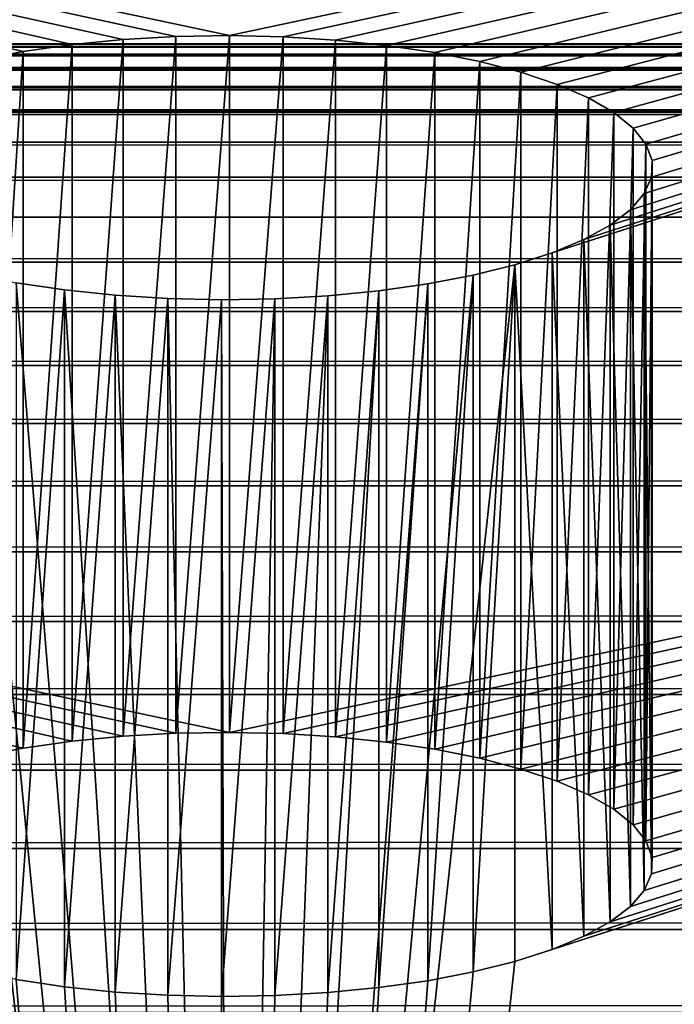
# Model space of a CAD drawing. Extents: x 0 to 60, y -6.5 to 17.
# Drawn here: x 4.4 to 4.7, y 16.2 to 16.7 of the extents above; entities that cross this region are included whole.
import ezdxf

# ---------------------------------------------------------------- set-up
doc = ezdxf.new("R2010")
doc.units = 0
doc.header["$MEASUREMENT"] = 0
doc.layers.get('0').update_dxf_attribs({"linetype": 'CONTINUOUS'})
doc.layers.add('ALUMINIUM', color=36, linetype='CONTINUOUS')
doc.layers.add('WOOD', color=1, linetype='CONTINUOUS')

# ---------------------------------------------------------------- blocks, each defined once
blk = doc.blocks.new('SEAT_AND_BACK_FRAME')
for p, q in [((1.50209, 22.1421, 15.26921), (1.50209, 22.49875, 15.15333)), ((1.42142, 22.13759, 15.25533), (1.42142, 22.49424, 15.13945)), ((1.44762, 22.14014, 15.26317), (1.44762, 22.49679, 15.14729)), ((1.47465, 22.14165, 15.26782), (1.47465, 22.4983, 15.15194)), ((1.52948, 22.14149, 15.26732), (1.52948, 22.49814, 15.15144)), ((1.55642, 22.13982, 15.26218), (1.55642, 22.49647, 15.1463)), ((1.58246, 22.13712, 15.25387), (1.58246, 22.49377, 15.13799)), ((1.39645, 22.13405, 15.24444), (1.39645, 22.4907, 15.12856)), ((1.60721, 22.13343, 15.24253), (1.60721, 22.49008, 15.12664)), ((1.63026, 22.12882, 15.22832), (1.63026, 22.48546, 15.11244)), ((1.65126, 22.12334, 15.21147), (1.65126, 22.47999, 15.09559)), ((1.66987, 22.1171, 15.19226), (1.66987, 22.47375, 15.07638)), ((1.68581, 22.11018, 15.17098), (1.68581, 22.46683, 15.05509)), ((0, 22.46078, 16.25), (3, 22.46078, 16.25)), ((1.69881, 22.10271, 15.14796), (1.69881, 22.45935, 15.03208)), ((1.70868, 22.09478, 15.12358), (1.70868, 22.45143, 15.0077)), ((1.71526, 22.08654, 15.09821), (1.71526, 22.44319, 14.98233)), ((1.71844, 22.07811, 15.07226), (1.71844, 22.43476, 14.95638)), ((1.71818, 22.06962, 15.04614), (1.71818, 22.42627, 14.93026)), ((1.71447, 22.06121, 15.02025), (1.71447, 22.41786, 14.90437)), ((1.70739, 22.05301, 14.99501), (1.70739, 22.40965, 14.87913)), ((1.69703, 22.04515, 14.97081), (1.69703, 22.40179, 14.85493)), ((1.68357, 22.03775, 14.94803), (1.68357, 22.39439, 14.83215)), ((1.66721, 22.03093, 14.92705), (1.66721, 22.38757, 14.81116)), ((1.64822, 22.02479, 14.90817), (1.64822, 22.38144, 14.79229)), ((1.62689, 22.01945, 14.89171), (1.62689, 22.37609, 14.77583)), ((1.41754, 22.0119, 14.86848), (1.41754, 22.36854, 14.7526)), ((1.57858, 22.01142, 14.86702), (1.57858, 22.36807, 14.75114)), ((1.60355, 22.01497, 14.87792), (1.60355, 22.37161, 14.76204)), ((1.44358, 22.0092, 14.86017), (1.44358, 22.36584, 14.74429)), ((1.47052, 22.00753, 14.85503), (1.47052, 22.36417, 14.73915)), ((1.49791, 22.00691, 14.85315), (1.49791, 22.36356, 14.73726)), ((1.52535, 22.00737, 14.85454), (1.52535, 22.36401, 14.73866)), ((1.55238, 22.00888, 14.85919), (1.55238, 22.36552, 14.74331))]:
    blk.add_line(p, q)
for points in [[(1.37311, 22.48622, 15.11477), (1.39645, 22.4907, 15.12856), (1.42142, 22.49424, 15.13945), (1.44762, 22.49679, 15.14729), (1.47465, 22.4983, 15.15194), (1.50209, 22.49875, 15.15333), (1.52948, 22.49814, 15.15144), (1.55642, 22.49647, 15.1463), (1.58246, 22.49377, 15.13799), (1.60721, 22.49008, 15.12664), (1.63026, 22.48546, 15.11244), (1.65126, 22.47999, 15.09559), (1.66987, 22.47375, 15.07638), (1.68581, 22.46683, 15.05509), (1.69881, 22.45935, 15.03208), (1.70868, 22.45143, 15.0077), (1.71526, 22.44319, 14.98233), (1.71844, 22.43476, 14.95638), (1.71818, 22.42627, 14.93026), (1.71447, 22.41786, 14.90437), (1.70739, 22.40965, 14.87913), (1.69703, 22.40179, 14.85493), (1.69703, 22.40179, 14.85493), (1.68357, 22.39439, 14.83215), (1.66721, 22.38757, 14.81116), (1.64822, 22.38144, 14.79229), (1.62689, 22.37609, 14.77583), (1.60355, 22.37161, 14.76204), (1.57858, 22.36807, 14.75114), (1.55238, 22.36552, 14.74331), (1.52535, 22.36401, 14.73866), (1.49791, 22.36356, 14.73726), (1.47052, 22.36417, 14.73915), (1.44358, 22.36584, 14.74429), (1.41754, 22.36854, 14.7526), (1.39279, 22.37223, 14.76395)], [(1.37311, 22.12957, 15.23065), (1.39645, 22.13405, 15.24444), (1.42142, 22.13759, 15.25533), (1.44762, 22.14014, 15.26317), (1.47465, 22.14165, 15.26782), (1.50209, 22.1421, 15.26921), (1.52948, 22.14149, 15.26732), (1.55642, 22.13982, 15.26218), (1.58246, 22.13712, 15.25387), (1.60721, 22.13343, 15.24253), (1.63026, 22.12882, 15.22832), (1.65126, 22.12334, 15.21147), (1.66987, 22.1171, 15.19226), (1.68581, 22.11018, 15.17098), (1.69881, 22.10271, 15.14796), (1.70868, 22.09478, 15.12358), (1.71526, 22.08654, 15.09821), (1.71844, 22.07811, 15.07226), (1.71818, 22.06962, 15.04614), (1.71447, 22.06121, 15.02025), (1.70739, 22.05301, 14.99501), (1.69703, 22.04515, 14.97081), (1.68357, 22.03775, 14.94803), (1.68357, 22.03775, 14.94803), (1.66721, 22.03093, 14.92705), (1.64822, 22.02479, 14.90817), (1.62689, 22.01945, 14.89171), (1.60355, 22.01497, 14.87792), (1.57858, 22.01142, 14.86702), (1.55238, 22.00888, 14.85919), (1.52535, 22.00737, 14.85454), (1.49791, 22.00691, 14.85315), (1.47052, 22.00753, 14.85503), (1.44358, 22.0092, 14.86017), (1.41754, 22.0119, 14.86848), (1.39279, 22.01559, 14.87983)]]:
    blk.add_polyline3d(points)
mesh = blk.add_polyface()
corners = [(0, 18.58334, 3.10295), (1.31419, 19.45982, 5.80047), (3, 18.58334, 3.10295), (1.30119, 19.4673, 5.82348), (1.29132, 19.47522, 5.84786), (1.28474, 19.48346, 5.87323), (0, 22.81743, 16.13412), (1.33013, 19.4529, 5.77918), (1.34874, 19.44666, 5.75997), (1.36974, 19.44119, 5.74312), (1.39279, 19.43657, 5.72891), (1.41754, 19.43288, 5.71757), (1.44358, 19.43018, 5.70926), (1.47052, 19.42851, 5.70412), (1.49791, 19.4279, 5.70223), (1.28156, 19.49189, 5.89918), (1.28182, 19.50038, 5.9253), (1.28553, 19.50879, 5.95119), (1.29261, 19.51699, 5.97643), (1.30297, 19.52486, 6.00063), (1.31643, 19.53226, 6.02341), (1.33279, 19.53908, 6.0444), (1.35178, 19.54521, 6.06327), (1.37311, 19.55056, 6.07973), (1.39645, 19.55504, 6.09352), (1.42142, 19.55858, 6.10442), (1.44762, 19.56113, 6.11225), (1.47465, 19.56264, 6.1169), (1.50209, 19.56309, 6.1183), (1.28474, 20.95129, 10.39075), (1.29132, 20.94305, 10.36538), (1.30119, 20.93513, 10.341), (1.31419, 20.92765, 10.31798), (1.33013, 20.92073, 10.2967), (1.34874, 20.91449, 10.27749), (1.36974, 20.90902, 10.26064), (1.39279, 20.9044, 10.24643), (1.41754, 20.90071, 10.23508), (1.44358, 20.89801, 10.22677), (1.47052, 20.89634, 10.22163), (1.49791, 20.89573, 10.21975), (1.28156, 20.95972, 10.4167), (1.28182, 20.96821, 10.44282), (1.28553, 20.97662, 10.46871), (1.29261, 20.98483, 10.49395), (1.30297, 20.99269, 10.51815), (1.31643, 21.00009, 10.54092), (1.33279, 21.00691, 10.56191), (1.35178, 21.01304, 10.58079), (1.37311, 21.01839, 10.59725), (1.39645, 21.02287, 10.61104), (1.42142, 21.02641, 10.62193), (1.44762, 21.02896, 10.62977), (1.47465, 21.03047, 10.63442), (1.50209, 21.03092, 10.63581), (1.34874, 22.38232, 14.79501), (1.36974, 22.37685, 14.77816), (1.39279, 22.37223, 14.76395), (1.41754, 22.36854, 14.7526), (1.44358, 22.36584, 14.74429), (1.47052, 22.36417, 14.73915), (1.49791, 22.36356, 14.73726), (1.33013, 22.38857, 14.81422), (1.31419, 22.39548, 14.8355), (1.30119, 22.40296, 14.85852), (1.29132, 22.41088, 14.8829), (1.28474, 22.41912, 14.90826), (1.28156, 22.42755, 14.93421), (1.28182, 22.43604, 14.96034), (1.28553, 22.44445, 14.98623), (1.29261, 22.45266, 15.01147), (1.30297, 22.46052, 15.03567), (1.31643, 22.46792, 15.05844), (1.33279, 22.47474, 15.07943), (1.35178, 22.48087, 15.09831), (1.37311, 22.48622, 15.11477), (1.39645, 22.4907, 15.12856), (1.42142, 22.49424, 15.13945), (1.44762, 22.49679, 15.14729), (1.47465, 22.4983, 15.15194), (1.50209, 22.49875, 15.15333), (1.71818, 19.49061, 5.89522), (3, 22.81743, 16.13412), (1.71447, 19.4822, 5.86933), (1.70739, 19.47399, 5.84409), (1.69703, 19.46613, 5.81989), (1.68357, 19.45873, 5.79712), (1.66721, 19.45191, 5.77613), (1.64822, 19.44578, 5.75725), (1.62689, 19.44043, 5.74079), (1.60355, 19.43595, 5.727), (1.57858, 19.43241, 5.71611), (1.55238, 19.42986, 5.70827), (1.52535, 19.42835, 5.70362), (1.71844, 19.4991, 5.92134), (1.71526, 19.50753, 5.94729), (1.70868, 19.51577, 5.97266), (1.69881, 19.52369, 5.99704), (1.68581, 19.53117, 6.02006), (1.66987, 19.53808, 6.04134), (1.65126, 19.54433, 6.06055), (1.63026, 19.5498, 6.0774), (1.60721, 19.55442, 6.09161), (1.58246, 19.5581, 6.10296), (1.55642, 19.5608, 6.11127), (1.52948, 19.56247, 6.11641), (1.71447, 20.95003, 10.38685), (1.70739, 20.94182, 10.36161), (1.69703, 20.93396, 10.33741), (1.68357, 20.92656, 10.31463), (1.66721, 20.91974, 10.29365), (1.64822, 20.91361, 10.27477), (1.62689, 20.90826, 10.25831), (1.60355, 20.90378, 10.24452), (1.57858, 20.90024, 10.23362), (1.55238, 20.89769, 10.22579), (1.52535, 20.89618, 10.22114), (1.71818, 20.95844, 10.41274), (1.71844, 20.96693, 10.43886), (1.71526, 20.97536, 10.46481), (1.70868, 20.9836, 10.49018), (1.69881, 20.99152, 10.51456), (1.68581, 20.999, 10.53758), (1.66987, 21.00591, 10.55886), (1.65126, 21.01216, 10.57807), (1.63026, 21.01763, 10.59492), (1.60721, 21.02225, 10.60913), (1.58246, 21.02594, 10.62047), (1.55642, 21.02864, 10.62878), (1.52948, 21.03031, 10.63392), (1.64822, 22.38144, 14.79229), (1.62689, 22.37609, 14.77583), (1.60355, 22.37161, 14.76204), (1.57858, 22.36807, 14.75114), (1.55238, 22.36552, 14.74331), (1.52535, 22.36401, 14.73866), (1.66721, 22.38757, 14.81116), (1.68357, 22.39439, 14.83215), (1.69703, 22.40179, 14.85493), (1.70739, 22.40965, 14.87913), (1.71447, 22.41786, 14.90437), (1.71818, 22.42627, 14.93026), (1.71844, 22.43476, 14.95638), (1.71526, 22.44319, 14.98233), (1.70868, 22.45143, 15.0077), (1.69881, 22.45935, 15.03208), (1.68581, 22.46683, 15.05509), (1.66987, 22.47375, 15.07638), (1.65126, 22.47999, 15.09559), (1.63026, 22.48546, 15.11244), (1.60721, 22.49008, 15.12664), (1.58246, 22.49377, 15.13799), (1.55642, 22.49647, 15.1463), (1.52948, 22.49814, 15.15144)]
mesh.append_faces([[corners[k] for k in face] for face in [(0, 1, 2), (1, 0, 3), (3, 0, 4), (4, 0, 5), (5, 6, 15), (15, 6, 16), (16, 6, 17), (17, 6, 18), (18, 6, 19), (19, 6, 20), (20, 6, 21), (21, 6, 22), (22, 6, 23), (23, 6, 24), (24, 6, 25), (25, 6, 26), (26, 6, 27), (27, 6, 28), (29, 6, 41), (41, 6, 42), (42, 6, 43), (43, 6, 44), (44, 6, 45), (45, 6, 46), (46, 6, 47), (47, 6, 48), (48, 6, 49), (49, 6, 50), (50, 6, 51), (51, 6, 52), (52, 6, 53), (53, 6, 54), (55, 6, 62), (62, 6, 63), (63, 6, 64), (64, 6, 65), (65, 6, 66), (66, 6, 67), (67, 6, 68), (68, 6, 69), (69, 6, 70), (70, 6, 71), (71, 6, 72), (72, 6, 73), (73, 6, 74), (74, 6, 75), (75, 6, 76), (76, 6, 77), (77, 6, 78), (78, 6, 79), (79, 6, 80), (2, 81, 82), (81, 2, 83), (83, 2, 84), (84, 2, 85), (85, 2, 86), (86, 2, 87), (87, 2, 88), (88, 2, 89), (89, 2, 90), (90, 2, 91), (91, 2, 92), (92, 2, 93), (93, 2, 14), (106, 28, 107), (107, 28, 108), (108, 28, 109), (109, 28, 110), (110, 28, 111), (111, 28, 112), (112, 28, 113), (113, 28, 114), (114, 28, 115), (115, 28, 116), (116, 28, 40), (130, 54, 131), (131, 54, 132), (132, 54, 133), (133, 54, 134), (134, 54, 135), (135, 54, 61), (82, 80, 6)]], dxfattribs={"vtx0": -1, "vtx1": -1})
mesh.append_faces([[corners[k] for k in face] for face in [(28, 6, 29), (54, 6, 55), (82, 28, 106), (82, 54, 130)]], dxfattribs={"vtx0": -1, "vtx1": -1, "vtx2": -1})
mesh.append_faces([[corners[k] for k in face] for face in [(5, 0, 6), (2, 1, 7), (2, 7, 8), (2, 8, 9), (2, 9, 10), (2, 10, 11), (2, 11, 12), (2, 12, 13), (2, 13, 14), (28, 29, 30), (28, 30, 31), (28, 31, 32), (28, 32, 33), (28, 33, 34), (28, 34, 35), (28, 35, 36), (28, 36, 37), (28, 37, 38), (28, 38, 39), (28, 39, 40), (54, 55, 56), (54, 56, 57), (54, 57, 58), (54, 58, 59), (54, 59, 60), (54, 60, 61), (82, 81, 94), (82, 94, 95), (82, 95, 96), (82, 96, 97), (82, 97, 98), (82, 98, 99), (82, 99, 100), (82, 100, 101), (82, 101, 102), (82, 102, 103), (82, 103, 104), (82, 104, 105), (82, 105, 28), (82, 106, 117), (82, 117, 118), (82, 118, 119), (82, 119, 120), (82, 120, 121), (82, 121, 122), (82, 122, 123), (82, 123, 124), (82, 124, 125), (82, 125, 126), (82, 126, 127), (82, 127, 128), (82, 128, 129), (82, 129, 54), (82, 130, 136), (82, 136, 137), (82, 137, 138), (82, 138, 139), (82, 139, 140), (82, 140, 141), (82, 141, 142), (82, 142, 143), (82, 143, 144), (82, 144, 145), (82, 145, 146), (82, 146, 147), (82, 147, 148), (82, 148, 149), (82, 149, 150), (82, 150, 151), (82, 151, 152), (82, 152, 153), (82, 153, 80)]], dxfattribs={"vtx0": -1, "vtx2": -1})
mesh = blk.add_polyface()
corners = [(3, 22.46078, 16.25), (0, 22.81743, 16.13412), (0, 22.46078, 16.25), (3, 22.81743, 16.13412)]
mesh.append_faces([[corners[k] for k in face] for face in [(0, 1, 2), (1, 0, 3)]], dxfattribs={"vtx0": -1})
mesh = blk.add_polyface()
corners = [(1.50209, 22.49875, 15.15333), (1.47465, 22.14165, 15.26782), (1.47465, 22.4983, 15.15194), (1.50209, 22.1421, 15.26921)]
mesh.append_faces([[corners[k] for k in face] for face in [(0, 1, 2), (1, 0, 3)]], dxfattribs={"vtx0": -1})
mesh = blk.add_polyface()
corners = [(1.52948, 22.49814, 15.15144), (1.50209, 22.1421, 15.26921), (1.50209, 22.49875, 15.15333), (1.52948, 22.14149, 15.26732)]
mesh.append_faces([[corners[k] for k in face] for face in [(0, 1, 2), (1, 0, 3)]], dxfattribs={"vtx0": -1})
mesh = blk.add_polyface()
corners = [(1.42142, 22.49424, 15.13945), (1.39645, 22.13405, 15.24444), (1.39645, 22.4907, 15.12856), (1.42142, 22.13759, 15.25533)]
mesh.append_faces([[corners[k] for k in face] for face in [(0, 1, 2), (1, 0, 3)]], dxfattribs={"vtx0": -1})
mesh = blk.add_polyface()
corners = [(1.44762, 22.49679, 15.14729), (1.42142, 22.13759, 15.25533), (1.42142, 22.49424, 15.13945), (1.44762, 22.14014, 15.26317)]
mesh.append_faces([[corners[k] for k in face] for face in [(0, 1, 2), (1, 0, 3)]], dxfattribs={"vtx0": -1})
mesh = blk.add_polyface()
corners = [(1.47465, 22.4983, 15.15194), (1.44762, 22.14014, 15.26317), (1.44762, 22.49679, 15.14729), (1.47465, 22.14165, 15.26782)]
mesh.append_faces([[corners[k] for k in face] for face in [(0, 1, 2), (1, 0, 3)]], dxfattribs={"vtx0": -1})
mesh = blk.add_polyface()
corners = [(1.55642, 22.49647, 15.1463), (1.52948, 22.14149, 15.26732), (1.52948, 22.49814, 15.15144), (1.55642, 22.13982, 15.26218)]
mesh.append_faces([[corners[k] for k in face] for face in [(0, 1, 2), (1, 0, 3)]], dxfattribs={"vtx0": -1})
mesh = blk.add_polyface()
corners = [(1.58246, 22.49377, 15.13799), (1.55642, 22.13982, 15.26218), (1.55642, 22.49647, 15.1463), (1.58246, 22.13712, 15.25387)]
mesh.append_faces([[corners[k] for k in face] for face in [(0, 1, 2), (1, 0, 3)]], dxfattribs={"vtx0": -1})
mesh = blk.add_polyface()
corners = [(1.60721, 22.49008, 15.12664), (1.58246, 22.13712, 15.25387), (1.58246, 22.49377, 15.13799), (1.60721, 22.13343, 15.24253)]
mesh.append_faces([[corners[k] for k in face] for face in [(0, 1, 2), (1, 0, 3)]], dxfattribs={"vtx0": -1})
mesh = blk.add_polyface()
corners = [(1.39645, 22.4907, 15.12856), (1.37311, 22.12957, 15.23065), (1.37311, 22.48622, 15.11477), (1.39645, 22.13405, 15.24444)]
mesh.append_faces([[corners[k] for k in face] for face in [(0, 1, 2), (1, 0, 3)]], dxfattribs={"vtx0": -1})
mesh = blk.add_polyface()
corners = [(1.63026, 22.48546, 15.11244), (1.60721, 22.13343, 15.24253), (1.60721, 22.49008, 15.12664), (1.63026, 22.12882, 15.22832)]
mesh.append_faces([[corners[k] for k in face] for face in [(0, 1, 2), (1, 0, 3)]], dxfattribs={"vtx0": -1})
mesh = blk.add_polyface()
corners = [(1.65126, 22.47999, 15.09559), (1.63026, 22.12882, 15.22832), (1.63026, 22.48546, 15.11244), (1.65126, 22.12334, 15.21147)]
mesh.append_faces([[corners[k] for k in face] for face in [(0, 1, 2), (1, 0, 3)]], dxfattribs={"vtx0": -1})
mesh = blk.add_polyface()
corners = [(1.65126, 22.12334, 15.21147), (1.66987, 22.47375, 15.07638), (1.66987, 22.1171, 15.19226), (1.65126, 22.47999, 15.09559)]
mesh.append_faces([[corners[k] for k in face] for face in [(0, 1, 2), (1, 0, 3)]], dxfattribs={"vtx0": -1})
mesh = blk.add_polyface()
corners = [(1.66987, 22.1171, 15.19226), (1.68581, 22.46683, 15.05509), (1.68581, 22.11018, 15.17098), (1.66987, 22.47375, 15.07638)]
mesh.append_faces([[corners[k] for k in face] for face in [(0, 1, 2), (1, 0, 3)]], dxfattribs={"vtx0": -1})
mesh = blk.add_polyface()
corners = [(1.68581, 22.11018, 15.17098), (1.69881, 22.45935, 15.03208), (1.69881, 22.10271, 15.14796), (1.68581, 22.46683, 15.05509)]
mesh.append_faces([[corners[k] for k in face] for face in [(0, 1, 2), (1, 0, 3)]], dxfattribs={"vtx0": -1})
mesh = blk.add_polyface()
corners = [(3, 18.22973, 3.22817), (1.52535, 19.07171, 5.8195), (1.49791, 19.07125, 5.81811), (1.55238, 19.07322, 5.82415), (1.57858, 19.07576, 5.83199), (1.60355, 19.0793, 5.84289), (1.62689, 19.08378, 5.85667), (1.64822, 19.08913, 5.87313), (1.66721, 19.09526, 5.89201), (1.68357, 19.10208, 5.913), (1.69703, 19.10948, 5.93577), (1.70739, 19.11735, 5.95997), (1.71447, 19.12555, 5.98521), (1.71818, 19.13396, 6.0111), (3, 22.46078, 16.25), (1.71844, 19.14245, 6.03723), (1.71526, 19.15088, 6.06318), (1.70868, 19.15912, 6.08854), (1.69881, 19.16705, 6.11292), (1.68581, 19.17452, 6.13594), (1.66987, 19.18144, 6.15722), (1.65126, 19.18768, 6.17644), (1.63026, 19.19315, 6.19328), (1.60721, 19.19777, 6.20749), (1.58246, 19.20146, 6.21884), (1.55642, 19.20416, 6.22715), (1.52948, 19.20583, 6.23229), (1.50209, 19.20644, 6.23418), (1.71447, 20.59338, 10.50273), (1.70739, 20.58518, 10.47749), (1.69703, 20.57732, 10.45329), (1.68357, 20.56992, 10.43052), (1.66721, 20.5631, 10.40953), (1.64822, 20.55696, 10.39065), (1.62689, 20.55161, 10.37419), (1.60355, 20.54713, 10.3604), (1.57858, 20.54359, 10.34951), (1.55238, 20.54105, 10.34167), (1.52535, 20.53954, 10.33702), (1.49791, 20.53908, 10.33563), (1.71818, 20.60179, 10.52862), (1.71844, 20.61028, 10.55474), (1.71526, 20.61871, 10.58069), (1.70868, 20.62695, 10.60606), (1.69881, 20.63488, 10.63044), (1.68581, 20.64235, 10.65346), (1.66987, 20.64927, 10.67474), (1.65126, 20.65551, 10.69395), (1.63026, 20.66098, 10.7108), (1.60721, 20.6656, 10.72501), (1.58246, 20.66929, 10.73636), (1.55642, 20.67199, 10.74467), (1.52948, 20.67366, 10.74981), (1.50209, 20.67427, 10.7517), (1.64822, 22.02479, 14.90817), (1.62689, 22.01945, 14.89171), (1.60355, 22.01497, 14.87792), (1.57858, 22.01142, 14.86702), (1.55238, 22.00888, 14.85919), (1.52535, 22.00737, 14.85454), (1.49791, 22.00691, 14.85315), (1.66721, 22.03093, 14.92705), (1.68357, 22.03775, 14.94803), (1.69703, 22.04515, 14.97081), (1.70739, 22.05301, 14.99501), (1.71447, 22.06121, 15.02025), (1.71818, 22.06962, 15.04614), (1.71844, 22.07811, 15.07226), (1.71526, 22.08654, 15.09821), (1.70868, 22.09478, 15.12358), (1.69881, 22.10271, 15.14796), (1.68581, 22.11018, 15.17098), (1.66987, 22.1171, 15.19226), (1.65126, 22.12334, 15.21147), (1.63026, 22.12882, 15.22832), (1.60721, 22.13343, 15.24253), (1.58246, 22.13712, 15.25387), (1.55642, 22.13982, 15.26218), (1.52948, 22.14149, 15.26732), (1.50209, 22.1421, 15.26921), (0, 22.46078, 16.25), (0, 18.22973, 3.22817), (1.28474, 19.12681, 5.98911), (1.29132, 19.11857, 5.96374), (1.30119, 19.11065, 5.93936), (1.31419, 19.10317, 5.91635), (1.33013, 19.09626, 5.89506), (1.34874, 19.09001, 5.87585), (1.36974, 19.08454, 5.859), (1.39279, 19.07992, 5.8448), (1.41754, 19.07624, 5.83345), (1.44358, 19.07354, 5.82514), (1.47052, 19.07187, 5.82), (1.28156, 19.13525, 6.01506), (1.28182, 19.14374, 6.04118), (1.28553, 19.15215, 6.06707), (1.29261, 19.16035, 6.09231), (1.30297, 19.16821, 6.11651), (1.31643, 19.17561, 6.13929), (1.33279, 19.18243, 6.16028), (1.35178, 19.18856, 6.17915), (1.37311, 19.19391, 6.19561), (1.39645, 19.19839, 6.2094), (1.42142, 19.20193, 6.2203), (1.44762, 19.20448, 6.22813), (1.47465, 19.20599, 6.23278), (1.28474, 20.59465, 10.50663), (1.29132, 20.5864, 10.48126), (1.30119, 20.57848, 10.45688), (1.31419, 20.571, 10.43387), (1.33013, 20.56409, 10.41258), (1.34874, 20.55785, 10.39337), (1.36974, 20.55237, 10.37652), (1.39279, 20.54776, 10.36231), (1.41754, 20.54407, 10.35097), (1.44358, 20.54137, 10.34266), (1.47052, 20.5397, 10.33752), (1.28156, 20.60308, 10.53258), (1.28182, 20.61157, 10.5587), (1.28553, 20.61998, 10.58459), (1.29261, 20.62818, 10.60983), (1.30297, 20.63604, 10.63403), (1.31643, 20.64344, 10.65681), (1.33279, 20.65026, 10.67779), (1.35178, 20.65639, 10.69667), (1.37311, 20.66174, 10.71313), (1.39645, 20.66622, 10.72692), (1.42142, 20.66976, 10.73782), (1.44762, 20.67231, 10.74565), (1.47465, 20.67382, 10.7503), (1.34874, 22.02568, 14.91089), (1.36974, 22.0202, 14.89404), (1.39279, 22.01559, 14.87983), (1.41754, 22.0119, 14.86848), (1.44358, 22.0092, 14.86017), (1.47052, 22.00753, 14.85503), (1.33013, 22.03192, 14.9301), (1.31419, 22.03883, 14.95138), (1.30119, 22.04631, 14.9744), (1.29132, 22.05423, 14.99878), (1.28474, 22.06248, 15.02415), (1.28156, 22.07091, 15.0501), (1.28182, 22.0794, 15.07622), (1.28553, 22.08781, 15.10211), (1.29261, 22.09601, 15.12735), (1.30297, 22.10387, 15.15155), (1.31643, 22.11127, 15.17432), (1.33279, 22.11809, 15.19531), (1.35178, 22.12422, 15.21419), (1.37311, 22.12957, 15.23065), (1.39645, 22.13405, 15.24444), (1.42142, 22.13759, 15.25533), (1.44762, 22.14014, 15.26317), (1.47465, 22.14165, 15.26782)]
mesh.append_faces([[corners[k] for k in face] for face in [(1, 0, 3), (3, 0, 4), (4, 0, 5), (5, 0, 6), (6, 0, 7), (7, 0, 8), (8, 0, 9), (9, 0, 10), (10, 0, 11), (11, 0, 12), (12, 0, 13), (13, 14, 15), (15, 14, 16), (16, 14, 17), (17, 14, 18), (18, 14, 19), (19, 14, 20), (20, 14, 21), (21, 14, 22), (22, 14, 23), (23, 14, 24), (24, 14, 25), (25, 14, 26), (26, 14, 27), (28, 14, 40), (40, 14, 41), (41, 14, 42), (42, 14, 43), (43, 14, 44), (44, 14, 45), (45, 14, 46), (46, 14, 47), (47, 14, 48), (48, 14, 49), (49, 14, 50), (50, 14, 51), (51, 14, 52), (52, 14, 53), (54, 14, 61), (61, 14, 62), (62, 14, 63), (63, 14, 64), (64, 14, 65), (65, 14, 66), (66, 14, 67), (67, 14, 68), (68, 14, 69), (69, 14, 70), (70, 14, 71), (71, 14, 72), (72, 14, 73), (73, 14, 74), (74, 14, 75), (75, 14, 76), (76, 14, 77), (77, 14, 78), (78, 14, 79), (81, 82, 80), (82, 81, 83), (83, 81, 84), (84, 81, 85), (85, 0, 86), (86, 0, 87), (87, 0, 88), (88, 0, 89), (89, 0, 90), (90, 0, 91), (91, 0, 92), (92, 0, 2), (106, 27, 107), (107, 27, 108), (108, 27, 109), (109, 27, 110), (110, 27, 111), (111, 27, 112), (112, 27, 113), (113, 27, 114), (114, 27, 115), (115, 27, 116), (116, 27, 39), (130, 53, 131), (131, 53, 132), (132, 53, 133), (133, 53, 134), (134, 53, 135), (135, 53, 60)]], dxfattribs={"vtx0": -1, "vtx1": -1})
mesh.append_faces([[corners[k] for k in face] for face in [(27, 14, 28), (53, 14, 54), (80, 27, 106), (80, 53, 130)]], dxfattribs={"vtx0": -1, "vtx1": -1, "vtx2": -1})
mesh.append_faces([[corners[k] for k in face] for face in [(0, 1, 2), (13, 0, 14), (27, 28, 29), (27, 29, 30), (27, 30, 31), (27, 31, 32), (27, 32, 33), (27, 33, 34), (27, 34, 35), (27, 35, 36), (27, 36, 37), (27, 37, 38), (27, 38, 39), (53, 54, 55), (53, 55, 56), (53, 56, 57), (53, 57, 58), (53, 58, 59), (53, 59, 60), (79, 14, 80), (85, 81, 0), (80, 82, 93), (80, 93, 94), (80, 94, 95), (80, 95, 96), (80, 96, 97), (80, 97, 98), (80, 98, 99), (80, 99, 100), (80, 100, 101), (80, 101, 102), (80, 102, 103), (80, 103, 104), (80, 104, 105), (80, 105, 27), (80, 106, 117), (80, 117, 118), (80, 118, 119), (80, 119, 120), (80, 120, 121), (80, 121, 122), (80, 122, 123), (80, 123, 124), (80, 124, 125), (80, 125, 126), (80, 126, 127), (80, 127, 128), (80, 128, 129), (80, 129, 53), (80, 130, 136), (80, 136, 137), (80, 137, 138), (80, 138, 139), (80, 139, 140), (80, 140, 141), (80, 141, 142), (80, 142, 143), (80, 143, 144), (80, 144, 145), (80, 145, 146), (80, 146, 147), (80, 147, 148), (80, 148, 149), (80, 149, 150), (80, 150, 151), (80, 151, 152), (80, 152, 153), (80, 153, 79)]], dxfattribs={"vtx0": -1, "vtx2": -1})
mesh = blk.add_polyface()
corners = [(1.69881, 22.10271, 15.14796), (1.70868, 22.45143, 15.0077), (1.70868, 22.09478, 15.12358), (1.69881, 22.45935, 15.03208)]
mesh.append_faces([[corners[k] for k in face] for face in [(0, 1, 2), (1, 0, 3)]], dxfattribs={"vtx0": -1})
mesh = blk.add_polyface()
corners = [(1.70868, 22.09478, 15.12358), (1.71526, 22.44319, 14.98233), (1.71526, 22.08654, 15.09821), (1.70868, 22.45143, 15.0077)]
mesh.append_faces([[corners[k] for k in face] for face in [(0, 1, 2), (1, 0, 3)]], dxfattribs={"vtx0": -1})
mesh = blk.add_polyface()
corners = [(1.71526, 22.08654, 15.09821), (1.71844, 22.43476, 14.95638), (1.71844, 22.07811, 15.07226), (1.71526, 22.44319, 14.98233)]
mesh.append_faces([[corners[k] for k in face] for face in [(0, 1, 2), (1, 0, 3)]], dxfattribs={"vtx0": -1})
mesh = blk.add_polyface()
corners = [(1.71844, 22.07811, 15.07226), (1.71818, 22.42627, 14.93026), (1.71818, 22.06962, 15.04614), (1.71844, 22.43476, 14.95638)]
mesh.append_faces([[corners[k] for k in face] for face in [(0, 1, 2), (1, 0, 3)]], dxfattribs={"vtx0": -1})
mesh = blk.add_polyface()
corners = [(1.71818, 22.06962, 15.04614), (1.71447, 22.41786, 14.90437), (1.71447, 22.06121, 15.02025), (1.71818, 22.42627, 14.93026)]
mesh.append_faces([[corners[k] for k in face] for face in [(0, 1, 2), (1, 0, 3)]], dxfattribs={"vtx0": -1})
mesh = blk.add_polyface()
corners = [(1.71447, 22.06121, 15.02025), (1.70739, 22.40965, 14.87913), (1.70739, 22.05301, 14.99501), (1.71447, 22.41786, 14.90437)]
mesh.append_faces([[corners[k] for k in face] for face in [(0, 1, 2), (1, 0, 3)]], dxfattribs={"vtx0": -1})
mesh = blk.add_polyface()
corners = [(1.70739, 22.05301, 14.99501), (1.69703, 22.40179, 14.85493), (1.69703, 22.04515, 14.97081), (1.70739, 22.40965, 14.87913)]
mesh.append_faces([[corners[k] for k in face] for face in [(0, 1, 2), (1, 0, 3)]], dxfattribs={"vtx0": -1})
mesh = blk.add_polyface()
corners = [(1.69703, 22.04515, 14.97081), (1.68357, 22.39439, 14.83215), (1.68357, 22.03775, 14.94803), (1.69703, 22.40179, 14.85493)]
mesh.append_faces([[corners[k] for k in face] for face in [(0, 1, 2), (1, 0, 3)]], dxfattribs={"vtx0": -1})
mesh = blk.add_polyface()
corners = [(1.68357, 22.03775, 14.94803), (1.66721, 22.38757, 14.81116), (1.66721, 22.03093, 14.92705), (1.68357, 22.39439, 14.83215)]
mesh.append_faces([[corners[k] for k in face] for face in [(0, 1, 2), (1, 0, 3)]], dxfattribs={"vtx0": -1})
mesh = blk.add_polyface()
corners = [(1.66721, 22.03093, 14.92705), (1.64822, 22.38144, 14.79229), (1.64822, 22.02479, 14.90817), (1.66721, 22.38757, 14.81116)]
mesh.append_faces([[corners[k] for k in face] for face in [(0, 1, 2), (1, 0, 3)]], dxfattribs={"vtx0": -1})
mesh = blk.add_polyface()
corners = [(1.62689, 22.01945, 14.89171), (1.64822, 22.38144, 14.79229), (1.62689, 22.37609, 14.77583), (1.64822, 22.02479, 14.90817)]
mesh.append_faces([[corners[k] for k in face] for face in [(0, 1, 2), (1, 0, 3)]], dxfattribs={"vtx0": -1})
mesh = blk.add_polyface()
corners = [(1.60355, 22.01497, 14.87792), (1.62689, 22.37609, 14.77583), (1.60355, 22.37161, 14.76204), (1.62689, 22.01945, 14.89171)]
mesh.append_faces([[corners[k] for k in face] for face in [(0, 1, 2), (1, 0, 3)]], dxfattribs={"vtx0": -1})
mesh = blk.add_polyface()
corners = [(1.39279, 22.01559, 14.87983), (1.41754, 22.36854, 14.7526), (1.39279, 22.37223, 14.76395), (1.41754, 22.0119, 14.86848)]
mesh.append_faces([[corners[k] for k in face] for face in [(0, 1, 2), (1, 0, 3)]], dxfattribs={"vtx0": -1})
mesh = blk.add_polyface()
corners = [(1.41754, 22.0119, 14.86848), (1.44358, 22.36584, 14.74429), (1.41754, 22.36854, 14.7526), (1.44358, 22.0092, 14.86017)]
mesh.append_faces([[corners[k] for k in face] for face in [(0, 1, 2), (1, 0, 3)]], dxfattribs={"vtx0": -1})
mesh = blk.add_polyface()
corners = [(1.55238, 22.00888, 14.85919), (1.57858, 22.36807, 14.75114), (1.55238, 22.36552, 14.74331), (1.57858, 22.01142, 14.86702)]
mesh.append_faces([[corners[k] for k in face] for face in [(0, 1, 2), (1, 0, 3)]], dxfattribs={"vtx0": -1})
mesh = blk.add_polyface()
corners = [(1.57858, 22.01142, 14.86702), (1.60355, 22.37161, 14.76204), (1.57858, 22.36807, 14.75114), (1.60355, 22.01497, 14.87792)]
mesh.append_faces([[corners[k] for k in face] for face in [(0, 1, 2), (1, 0, 3)]], dxfattribs={"vtx0": -1})
mesh = blk.add_polyface()
corners = [(1.44358, 22.0092, 14.86017), (1.47052, 22.36417, 14.73915), (1.44358, 22.36584, 14.74429), (1.47052, 22.00753, 14.85503)]
mesh.append_faces([[corners[k] for k in face] for face in [(0, 1, 2), (1, 0, 3)]], dxfattribs={"vtx0": -1})
mesh = blk.add_polyface()
corners = [(1.47052, 22.00753, 14.85503), (1.49791, 22.36356, 14.73726), (1.47052, 22.36417, 14.73915), (1.49791, 22.00691, 14.85315)]
mesh.append_faces([[corners[k] for k in face] for face in [(0, 1, 2), (1, 0, 3)]], dxfattribs={"vtx0": -1})
mesh = blk.add_polyface()
corners = [(1.49791, 22.00691, 14.85315), (1.52535, 22.36401, 14.73866), (1.49791, 22.36356, 14.73726), (1.52535, 22.00737, 14.85454)]
mesh.append_faces([[corners[k] for k in face] for face in [(0, 1, 2), (1, 0, 3)]], dxfattribs={"vtx0": -1})
mesh = blk.add_polyface()
corners = [(1.52535, 22.00737, 14.85454), (1.55238, 22.36552, 14.74331), (1.52535, 22.36401, 14.73866), (1.55238, 22.00888, 14.85919)]
mesh.append_faces([[corners[k] for k in face] for face in [(0, 1, 2), (1, 0, 3)]], dxfattribs={"vtx0": -1})
blk = doc.blocks.new('GROUP_3')
at = {"layer": 'WOOD'}
for p, q in [((60, 0.71733, 1.43608), (0, 0.71733, 1.43608)), ((60, 0.71733, 1.4375), (0, 0.71733, 1.4375)), ((60, 0.67229, 1.43467), (0, 0.67229, 1.43467)), ((60, 0.62743, 1.43043), (0, 0.62743, 1.43043)), ((60, 0.58292, 1.42338), (0, 0.58292, 1.42338)), ((60, 0.53894, 1.41355), (0, 0.53894, 1.41355)), ((60, 0.49566, 1.40097), (0, 0.49566, 1.40097)), ((60, 0.45326, 1.38571), (0, 0.45326, 1.38571)), ((60, 0.41191, 1.36781), (0, 0.41191, 1.36781)), ((60, 0.37175, 1.34735), (0, 0.37175, 1.34735)), ((60, 0.33297, 1.32441), (0, 0.33297, 1.32441)), ((60, 0.29569, 1.29908), (0, 0.29569, 1.29908)), ((60, 0.26009, 1.27146), (0, 0.26009, 1.27146)), ((60, 0.22628, 1.24166), (0, 0.22628, 1.24166)), ((60, 0.19442, 1.2098), (0, 0.19442, 1.2098)), ((60, 0.16462, 1.17599), (0, 0.16462, 1.17599)), ((60, 0.137, 1.14039), (0, 0.137, 1.14039)), ((60, 0.11167, 1.10312), (0, 0.11167, 1.10312)), ((60, 0.08873, 1.06433), (0, 0.08873, 1.06433)), ((60, 0.06827, 1.02417), (0, 0.06827, 1.02417)), ((60, 0.05037, 0.98282), (0, 0.05037, 0.98282)), ((60, 0.03511, 0.94042), (0, 0.03511, 0.94042)), ((60, 0.02254, 0.89714), (0, 0.02254, 0.89714)), ((60, 0.01271, 0.85316), (0, 0.01271, 0.85316)), ((60, 0.00566, 0.80866), (0, 0.00566, 0.80866)), ((60, 0.00142, 0.76379), (0, 0.00142, 0.76379))]:
    blk.add_line(p, q, dxfattribs=at)
mesh = blk.add_polyface(dxfattribs=at)
corners = [(60, 0.71733, 1.4375), (0, 3.37358, 1.4375), (0, 0.71733, 1.4375), (60, 3.37358, 1.4375)]
mesh.append_faces([[corners[k] for k in face] for face in [(0, 1, 2), (1, 0, 3)]], dxfattribs={"vtx0": -1})
mesh = blk.add_polyface(dxfattribs=at)
corners = [(60, 0.71733, 1.4375), (0, 0.71733, 1.43608), (60, 0.71733, 1.43608), (0, 0.71733, 1.4375)]
mesh.append_faces([[corners[k] for k in face] for face in [(0, 1, 2), (1, 0, 3)]], dxfattribs={"vtx0": -1})
mesh = blk.add_polyface(dxfattribs=at)
corners = [(60, 0.67229, 1.43467), (0, 0.71733, 1.43608), (0, 0.67229, 1.43467), (60, 0.71733, 1.43608)]
mesh.append_faces([[corners[k] for k in face] for face in [(0, 1, 2), (1, 0, 3)]], dxfattribs={"vtx0": -1})
mesh = blk.add_polyface(dxfattribs=at)
corners = [(60, 0.62743, 1.43043), (0, 0.67229, 1.43467), (0, 0.62743, 1.43043), (60, 0.67229, 1.43467)]
mesh.append_faces([[corners[k] for k in face] for face in [(0, 1, 2), (1, 0, 3)]], dxfattribs={"vtx0": -1})
mesh = blk.add_polyface(dxfattribs=at)
corners = [(60, 0.58292, 1.42338), (0, 0.62743, 1.43043), (0, 0.58292, 1.42338), (60, 0.62743, 1.43043)]
mesh.append_faces([[corners[k] for k in face] for face in [(0, 1, 2), (1, 0, 3)]], dxfattribs={"vtx0": -1})
mesh = blk.add_polyface(dxfattribs=at)
corners = [(60, 0.53894, 1.41355), (0, 0.58292, 1.42338), (0, 0.53894, 1.41355), (60, 0.58292, 1.42338)]
mesh.append_faces([[corners[k] for k in face] for face in [(0, 1, 2), (1, 0, 3)]], dxfattribs={"vtx0": -1})
mesh = blk.add_polyface(dxfattribs=at)
corners = [(60, 0.49566, 1.40097), (0, 0.53894, 1.41355), (0, 0.49566, 1.40097), (60, 0.53894, 1.41355)]
mesh.append_faces([[corners[k] for k in face] for face in [(0, 1, 2), (1, 0, 3)]], dxfattribs={"vtx0": -1})
mesh = blk.add_polyface(dxfattribs=at)
corners = [(60, 0.45326, 1.38571), (0, 0.49566, 1.40097), (0, 0.45326, 1.38571), (60, 0.49566, 1.40097)]
mesh.append_faces([[corners[k] for k in face] for face in [(0, 1, 2), (1, 0, 3)]], dxfattribs={"vtx0": -1})
mesh = blk.add_polyface(dxfattribs=at)
corners = [(60, 0.41191, 1.36781), (0, 0.45326, 1.38571), (0, 0.41191, 1.36781), (60, 0.45326, 1.38571)]
mesh.append_faces([[corners[k] for k in face] for face in [(0, 1, 2), (1, 0, 3)]], dxfattribs={"vtx0": -1})
mesh = blk.add_polyface(dxfattribs=at)
corners = [(60, 0.37175, 1.34735), (0, 0.41191, 1.36781), (0, 0.37175, 1.34735), (60, 0.41191, 1.36781)]
mesh.append_faces([[corners[k] for k in face] for face in [(0, 1, 2), (1, 0, 3)]], dxfattribs={"vtx0": -1})
mesh = blk.add_polyface(dxfattribs=at)
corners = [(60, 0.33297, 1.32441), (0, 0.37175, 1.34735), (0, 0.33297, 1.32441), (60, 0.37175, 1.34735)]
mesh.append_faces([[corners[k] for k in face] for face in [(0, 1, 2), (1, 0, 3)]], dxfattribs={"vtx0": -1})
mesh = blk.add_polyface(dxfattribs=at)
corners = [(60, 0.29569, 1.29908), (0, 0.33297, 1.32441), (0, 0.29569, 1.29908), (60, 0.33297, 1.32441)]
mesh.append_faces([[corners[k] for k in face] for face in [(0, 1, 2), (1, 0, 3)]], dxfattribs={"vtx0": -1})
mesh = blk.add_polyface(dxfattribs=at)
corners = [(60, 0.26009, 1.27146), (0, 0.29569, 1.29908), (0, 0.26009, 1.27146), (60, 0.29569, 1.29908)]
mesh.append_faces([[corners[k] for k in face] for face in [(0, 1, 2), (1, 0, 3)]], dxfattribs={"vtx0": -1})
mesh = blk.add_polyface(dxfattribs=at)
corners = [(60, 0.22628, 1.24166), (0, 0.26009, 1.27146), (0, 0.22628, 1.24166), (60, 0.26009, 1.27146)]
mesh.append_faces([[corners[k] for k in face] for face in [(0, 1, 2), (1, 0, 3)]], dxfattribs={"vtx0": -1})
mesh = blk.add_polyface(dxfattribs=at)
corners = [(60, 0.19442, 1.2098), (0, 0.22628, 1.24166), (0, 0.19442, 1.2098), (60, 0.22628, 1.24166)]
mesh.append_faces([[corners[k] for k in face] for face in [(0, 1, 2), (1, 0, 3)]], dxfattribs={"vtx0": -1})
mesh = blk.add_polyface(dxfattribs=at)
corners = [(60, 0.19442, 1.2098), (0, 0.16462, 1.17599), (60, 0.16462, 1.17599), (0, 0.19442, 1.2098)]
mesh.append_faces([[corners[k] for k in face] for face in [(0, 1, 2), (1, 0, 3)]], dxfattribs={"vtx0": -1})
mesh = blk.add_polyface(dxfattribs=at)
corners = [(60, 0.16462, 1.17599), (0, 0.137, 1.14039), (60, 0.137, 1.14039), (0, 0.16462, 1.17599)]
mesh.append_faces([[corners[k] for k in face] for face in [(0, 1, 2), (1, 0, 3)]], dxfattribs={"vtx0": -1})
mesh = blk.add_polyface(dxfattribs=at)
corners = [(60, 0.137, 1.14039), (0, 0.11167, 1.10312), (60, 0.11167, 1.10312), (0, 0.137, 1.14039)]
mesh.append_faces([[corners[k] for k in face] for face in [(0, 1, 2), (1, 0, 3)]], dxfattribs={"vtx0": -1})
mesh = blk.add_polyface(dxfattribs=at)
corners = [(60, 0.11167, 1.10312), (0, 0.08873, 1.06433), (60, 0.08873, 1.06433), (0, 0.11167, 1.10312)]
mesh.append_faces([[corners[k] for k in face] for face in [(0, 1, 2), (1, 0, 3)]], dxfattribs={"vtx0": -1})
mesh = blk.add_polyface(dxfattribs=at)
corners = [(60, 0.08873, 1.06433), (0, 0.06827, 1.02417), (60, 0.06827, 1.02417), (0, 0.08873, 1.06433)]
mesh.append_faces([[corners[k] for k in face] for face in [(0, 1, 2), (1, 0, 3)]], dxfattribs={"vtx0": -1})
mesh = blk.add_polyface(dxfattribs=at)
corners = [(60, 0.06827, 1.02417), (0, 0.05037, 0.98282), (60, 0.05037, 0.98282), (0, 0.06827, 1.02417)]
mesh.append_faces([[corners[k] for k in face] for face in [(0, 1, 2), (1, 0, 3)]], dxfattribs={"vtx0": -1})
mesh = blk.add_polyface(dxfattribs=at)
corners = [(60, 0.05037, 0.98282), (0, 0.03511, 0.94042), (60, 0.03511, 0.94042), (0, 0.05037, 0.98282)]
mesh.append_faces([[corners[k] for k in face] for face in [(0, 1, 2), (1, 0, 3)]], dxfattribs={"vtx0": -1})
mesh = blk.add_polyface(dxfattribs=at)
corners = [(60, 0.03511, 0.94042), (0, 0.02254, 0.89714), (60, 0.02254, 0.89714), (0, 0.03511, 0.94042)]
mesh.append_faces([[corners[k] for k in face] for face in [(0, 1, 2), (1, 0, 3)]], dxfattribs={"vtx0": -1})
mesh = blk.add_polyface(dxfattribs=at)
corners = [(60, 0.02254, 0.89714), (0, 0.01271, 0.85316), (60, 0.01271, 0.85316), (0, 0.02254, 0.89714)]
mesh.append_faces([[corners[k] for k in face] for face in [(0, 1, 2), (1, 0, 3)]], dxfattribs={"vtx0": -1})
mesh = blk.add_polyface(dxfattribs=at)
corners = [(60, 0.01271, 0.85316), (0, 0.00566, 0.80866), (60, 0.00566, 0.80866), (0, 0.01271, 0.85316)]
mesh.append_faces([[corners[k] for k in face] for face in [(0, 1, 2), (1, 0, 3)]], dxfattribs={"vtx0": -1})
mesh = blk.add_polyface(dxfattribs=at)
corners = [(60, 0.00566, 0.80866), (0, 0.00142, 0.76379), (60, 0.00142, 0.76379), (0, 0.00566, 0.80866)]
mesh.append_faces([[corners[k] for k in face] for face in [(0, 1, 2), (1, 0, 3)]], dxfattribs={"vtx0": -1})
mesh = blk.add_polyface(dxfattribs=at)
corners = [(60, 0.00142, 0.76379), (0, 0, 0.71875), (60, 0, 0.71875), (0, 0.00142, 0.76379)]
mesh.append_faces([[corners[k] for k in face] for face in [(0, 1, 2), (1, 0, 3)]], dxfattribs={"vtx0": -1})

msp = doc.modelspace()

# ---------------------------------------------------------------- block references
at = {"color": 38, "extrusion": (0, 0.951057, -0.309017), "rotation": 180}
msp.add_blockref('GROUP_3', (0, 20.95794, 9.48411), dxfattribs=at)
at = {"layer": 'ALUMINIUM', "color": 251}
msp.add_blockref('SEAT_AND_BACK_FRAME', (3.0178, -5.81902, -0.375), dxfattribs=at)

doc.saveas('drawing.dxf')
